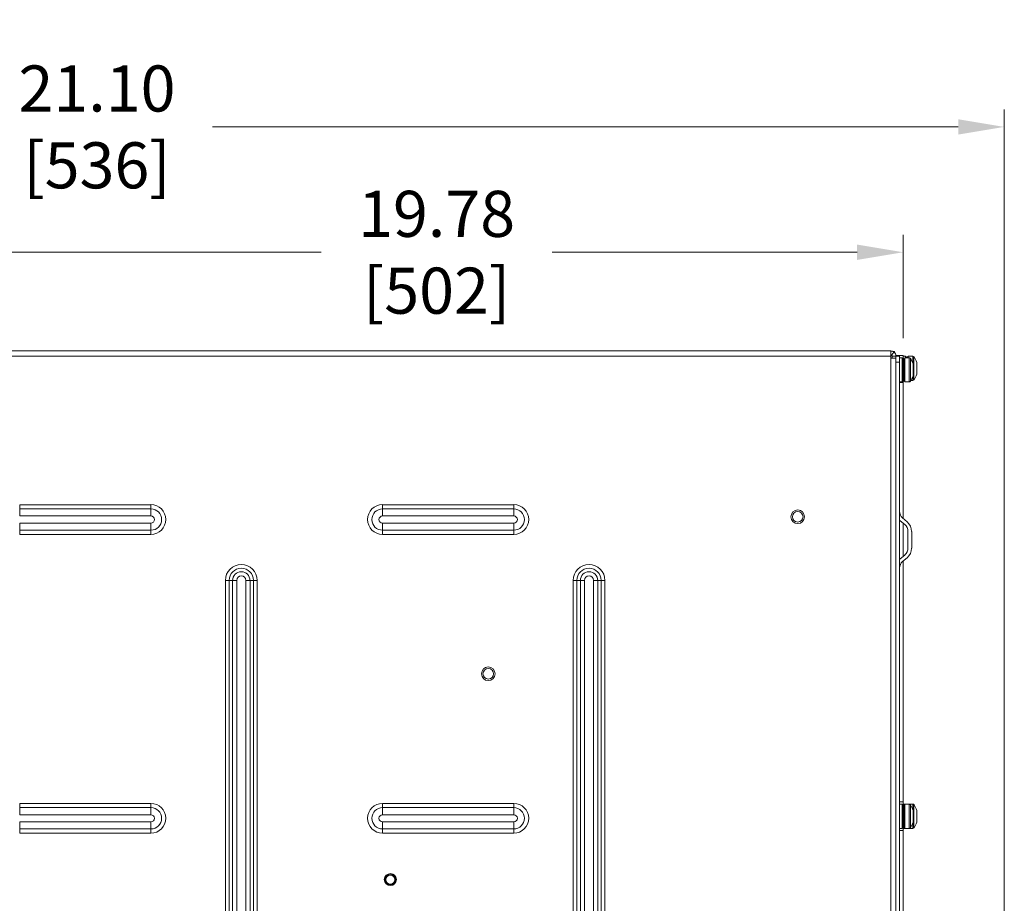
# Model space of a CAD drawing. Extents: x -365 to 628, y 345 to 656.
# Drawn here: x -252 to -240, y 424 to 435 of the extents above; entities that cross this region are included whole.
import ezdxf

# ---------------------------------------------------------------- set-up
doc = ezdxf.new("R2010")
doc.units = 0
doc.header["$LTSCALE"] = 0.38
doc.header["$MEASUREMENT"] = 0
doc.header["$PDMODE"] = 35
doc.header["$PDSIZE"] = 0.016
doc.layers.get('Defpoints').update_dxf_attribs({"linetype": 'CONTINUOUS'})
doc.layers.add('M-ANNO-DIMS', color=7, linetype='CONTINUOUS', lineweight=13)
doc.layers.add('M-OBJECT-DETAILS', color=7, linetype='CONTINUOUS', lineweight=13)
doc.styles.get("Standard").update_dxf_attribs({"font": 'romans.shx', "width": 0.8})
doc.dimstyles.new('ANSI-1', dxfattribs={"dimscale": 3, "dimtxt": 0.2, "dimasz": 0.2, "dimexe": 0.075, "dimexo": 0.075, "dimgap": 0.09, "dimtad": 0, "dimtih": 1, "dimtoh": 1, "dimzin": 4, "dimdsep": 46, "dimtxsty": 'Standard', "dimcen": 0, "dimclrd": 256, "dimclre": 256, "dimclrt": 256, "dimadec": 0, "dimazin": 1, "dimtfac": 1, "dimtofl": 0, "dimtmove": 0, "dimatfit": 3, "dimfxl": 1, "dimtolj": 1, "dimtzin": 0, "dimlwd": -1, "dimlwe": -1, "dimarcsym": 0})

# ---------------------------------------------------------------- blocks, each defined once
blk = doc.blocks.new('*D40')
at = {"layer": 'Defpoints', "color": 0, "transparency": 16777216}
for p in [(-239.542, 433.975), (-260.642, 430.567), (-239.542, 420.153)]:
    blk.add_point(p, dxfattribs=at)
at = {"layer": 'M-ANNO-DIMS', "transparency": 16777216}
for p, q in [((-260.642, 430.792), (-260.642, 434.2)), ((-239.542, 420.378), (-239.542, 434.2)), ((-260.042, 433.975), (-252.86, 433.975)), ((-240.142, 433.975), (-249.851, 433.975))]:
    blk.add_line(p, q, dxfattribs=at)
for points in [[(-260.042, 434.075), (-260.042, 433.875), (-260.642, 433.975)], [(-240.142, 434.075), (-240.142, 433.875), (-239.542, 433.975)]]:
    blk.add_solid(points, dxfattribs=at)
at = {"layer": 'M-ANNO-DIMS', "transparency": 16777216, "insert": (-251.356, 433.975), "char_height": 0.6, "attachment_point": 5}
blk.add_mtext('\\A1; 21.10\\P [536]', dxfattribs=at)
blk = doc.blocks.new('*D39')
at = {"layer": 'Defpoints', "color": 0, "transparency": 16777216}
for p in [(-240.859, 432.343), (-240.859, 430.999), (-260.642, 430.567)]:
    blk.add_point(p, dxfattribs=at)
at = {"layer": 'M-ANNO-DIMS', "transparency": 16777216}
for p, q in [((-260.642, 430.792), (-260.642, 432.568)), ((-240.859, 431.224), (-240.859, 432.568)), ((-260.042, 432.343), (-248.438, 432.343)), ((-241.459, 432.343), (-245.43, 432.343))]:
    blk.add_line(p, q, dxfattribs=at)
for points in [[(-260.042, 432.443), (-260.042, 432.243), (-260.642, 432.343)], [(-241.459, 432.443), (-241.459, 432.243), (-240.859, 432.343)]]:
    blk.add_solid(points, dxfattribs=at)
at = {"layer": 'M-ANNO-DIMS', "transparency": 16777216, "insert": (-246.934, 432.343), "char_height": 0.6, "attachment_point": 5}
blk.add_mtext('\\A1; 19.78\\P [502]', dxfattribs=at)

msp = doc.modelspace()

# ---------------------------------------------------------------- linework, layer by layer
at = {"layer": 'M-OBJECT-DETAILS', "linetype": 'Continuous', "lineweight": 9}
for p, q in [((-241.02, 431.058), (-259.276, 431.058)), ((-241.02, 431.058), (-241.02, 430.991)), ((-241.008, 431.007), (-240.979, 431.044)), ((-240.973, 431.049), (-240.985, 431.049)), ((-240.973, 431.049), (-240.973, 431.039)), ((-241.02, 430.991), (-259.276, 430.991)), ((-241.02, 430.999), (-241.002, 430.999)), ((-241.02, 430.991), (-241.02, 430.964)), ((-241.02, 414.153), (-241.02, 430.964)), ((-241.02, 430.964), (-240.953, 430.964)), ((-240.953, 430.991), (-241, 430.991)), ((-241, 430.991), (-241, 430.964)), ((-240.954, 430.999), (-240.925, 430.999)), ((-240.953, 430.991), (-240.906, 430.991)), ((-240.953, 430.981), (-240.953, 430.991)), ((-240.953, 430.964), (-240.953, 430.981)), ((-240.953, 414.153), (-240.953, 430.964)), ((-240.906, 430.913), (-240.953, 430.913)), ((-240.953, 430.913), (-240.953, 414.204)), ((-240.906, 430.999), (-240.925, 430.999)), ((-240.925, 430.999), (-240.925, 430.991)), ((-240.906, 430.991), (-240.906, 430.999)), ((-240.906, 430.999), (-240.859, 430.999)), ((-240.906, 430.991), (-240.906, 430.913)), ((-240.874, 430.97), (-240.906, 430.97)), ((-240.906, 430.913), (-240.906, 414.204)), ((-240.874, 430.655), (-240.874, 430.97)), ((-240.851, 430.961), (-240.862, 430.961)), ((-240.862, 430.961), (-240.862, 430.664)), ((-240.859, 430.999), (-240.859, 430.961)), ((-240.827, 430.989), (-240.859, 430.989)), ((-240.851, 430.961), (-240.851, 430.664)), ((-240.78, 430.97), (-240.839, 430.97)), ((-240.839, 430.97), (-240.839, 430.655)), ((-240.827, 430.97), (-240.827, 430.989)), ((-240.803, 430.981), (-240.815, 430.981)), ((-240.815, 430.981), (-240.815, 430.973)), ((-240.803, 430.973), (-240.815, 430.973)), ((-240.803, 430.981), (-240.803, 430.973)), ((-240.733, 430.989), (-240.792, 430.989)), ((-240.792, 430.989), (-240.792, 430.977)), ((-240.792, 430.977), (-240.792, 430.97)), ((-240.78, 430.97), (-240.78, 430.655)), ((-240.765, 430.962), (-240.765, 430.663)), ((-240.733, 430.989), (-240.733, 430.977)), ((-240.733, 430.977), (-240.733, 430.902)), ((-240.718, 430.982), (-240.718, 430.97)), ((-240.718, 430.97), (-240.718, 430.682)), ((-240.682, 430.754), (-240.682, 430.91)), ((-240.682, 430.887), (-240.682, 430.91)), ((-240.729, 430.89), (-240.729, 430.735)), ((-240.729, 430.884), (-240.729, 430.89)), ((-240.729, 430.822), (-240.729, 430.874)), ((-240.729, 430.751), (-240.729, 430.802)), ((-240.682, 430.883), (-240.682, 430.887)), ((-240.682, 430.812), (-240.682, 430.871)), ((-240.682, 430.757), (-240.682, 430.793)), ((-240.906, 430.655), (-240.874, 430.655)), ((-240.859, 430.645), (-240.906, 430.645)), ((-240.862, 430.664), (-240.851, 430.664)), ((-240.851, 430.664), (-240.862, 430.664)), ((-240.862, 430.664), (-240.851, 430.664)), ((-240.859, 430.664), (-240.859, 430.645)), ((-240.859, 428.877), (-240.859, 430.645)), ((-240.839, 430.655), (-240.78, 430.655)), ((-240.757, 430.675), (-240.733, 430.675)), ((-240.733, 430.722), (-240.733, 430.675)), ((-240.729, 430.735), (-240.729, 430.741)), ((-252.362, 429.056), (-250.654, 429.056)), ((-252.362, 429.056), (-252.362, 429.002)), ((-250.654, 429.002), (-252.362, 429.002)), ((-252.362, 428.909), (-252.362, 429.002)), ((-250.654, 429.002), (-250.654, 429.056)), ((-250.654, 428.909), (-250.654, 429.002)), ((-247.638, 429.056), (-245.929, 429.056)), ((-247.638, 429.056), (-247.638, 429.002)), ((-245.929, 429.002), (-247.638, 429.002)), ((-247.638, 428.909), (-247.638, 429.002)), ((-245.929, 429.002), (-245.929, 429.056)), ((-245.929, 428.909), (-245.929, 429.002)), ((-252.362, 428.909), (-250.654, 428.909)), ((-247.638, 428.909), (-245.929, 428.909)), ((-240.897, 428.848), (-240.906, 428.856)), ((-240.897, 428.848), (-240.838, 428.798)), ((-240.866, 428.884), (-240.807, 428.834)), ((-252.362, 428.816), (-252.362, 428.724)), ((-252.362, 428.816), (-250.654, 428.816)), ((-252.362, 428.669), (-252.362, 428.724)), ((-252.362, 428.724), (-250.654, 428.724)), ((-250.654, 428.816), (-250.654, 428.724)), ((-250.654, 428.724), (-250.654, 428.669)), ((-247.638, 428.816), (-247.638, 428.724)), ((-247.638, 428.816), (-245.929, 428.816)), ((-247.638, 428.669), (-247.638, 428.724)), ((-247.638, 428.724), (-245.929, 428.724)), ((-245.929, 428.816), (-245.929, 428.724)), ((-245.929, 428.724), (-245.929, 428.669)), ((-240.859, 428.384), (-240.859, 428.816)), ((-250.654, 428.669), (-252.362, 428.669)), ((-245.929, 428.669), (-247.638, 428.669)), ((-240.796, 428.492), (-240.796, 428.708)), ((-240.748, 428.492), (-240.748, 428.708)), ((-240.906, 428.343), (-240.897, 428.352)), ((-240.897, 428.352), (-240.838, 428.401)), ((-240.866, 428.315), (-240.807, 428.365)), ((-240.859, 425.186), (-240.859, 428.322)), ((-249.684, 428.07), (-249.684, 417.047)), ((-249.634, 428.07), (-249.684, 428.07)), ((-249.634, 417.047), (-249.634, 428.07)), ((-249.634, 428.07), (-249.59, 428.07)), ((-249.59, 428.07), (-249.59, 417.047)), ((-249.537, 428.07), (-249.59, 428.07)), ((-249.537, 428.07), (-249.537, 417.047)), ((-249.417, 428.07), (-249.417, 417.047)), ((-249.363, 428.07), (-249.417, 428.07)), ((-249.363, 428.07), (-249.363, 417.047)), ((-249.363, 428.07), (-249.319, 428.07)), ((-249.319, 428.07), (-249.319, 417.047)), ((-249.319, 428.07), (-249.269, 428.07)), ((-249.269, 417.047), (-249.269, 428.07)), ((-245.156, 428.07), (-245.156, 417.047)), ((-245.107, 428.07), (-245.156, 428.07)), ((-245.107, 417.047), (-245.107, 428.07)), ((-245.107, 428.07), (-245.062, 428.07)), ((-245.062, 428.07), (-245.062, 417.047)), ((-245.009, 428.07), (-245.062, 428.07)), ((-245.009, 428.07), (-245.009, 417.047)), ((-244.889, 428.07), (-244.889, 417.047)), ((-244.836, 428.07), (-244.889, 428.07)), ((-244.836, 428.07), (-244.836, 417.047)), ((-244.836, 428.07), (-244.791, 428.07)), ((-244.791, 428.07), (-244.791, 417.047)), ((-244.791, 428.07), (-244.742, 428.07)), ((-244.742, 417.047), (-244.742, 428.07)), ((-252.362, 425.167), (-250.654, 425.167)), ((-252.362, 425.167), (-252.362, 425.112)), ((-250.654, 425.112), (-250.654, 425.167)), ((-247.638, 425.167), (-245.929, 425.167)), ((-247.638, 425.167), (-247.638, 425.112)), ((-245.929, 425.112), (-245.929, 425.167)), ((-240.906, 425.186), (-240.859, 425.186)), ((-240.874, 425.157), (-240.906, 425.157)), ((-240.874, 424.842), (-240.874, 425.157)), ((-240.851, 425.148), (-240.862, 425.148)), ((-240.862, 425.148), (-240.862, 424.851)), ((-240.859, 425.186), (-240.859, 425.148)), ((-240.839, 425.157), (-240.859, 425.157)), ((-240.851, 425.148), (-240.851, 424.851)), ((-240.78, 425.157), (-240.839, 425.157)), ((-240.839, 425.157), (-240.839, 424.842)), ((-240.733, 425.157), (-240.78, 425.157)), ((-240.78, 425.157), (-240.78, 424.842)), ((-240.765, 425.149), (-240.765, 424.85)), ((-240.733, 425.157), (-240.733, 425.089)), ((-240.718, 425.149), (-240.718, 424.85)), ((-250.654, 425.112), (-252.362, 425.112)), ((-252.362, 425.02), (-252.362, 425.112)), ((-252.362, 425.02), (-250.654, 425.02)), ((-250.654, 425.02), (-250.654, 425.112)), ((-245.929, 425.112), (-247.638, 425.112)), ((-247.638, 425.02), (-247.638, 425.112)), ((-247.638, 425.02), (-245.929, 425.02)), ((-245.929, 425.02), (-245.929, 425.112)), ((-240.729, 425.077), (-240.729, 424.922)), ((-240.729, 425.071), (-240.729, 425.077)), ((-240.729, 425.009), (-240.729, 425.061)), ((-240.682, 425.077), (-240.682, 424.922)), ((-240.682, 425.071), (-240.682, 425.077)), ((-240.682, 425.009), (-240.682, 425.061)), ((-252.362, 424.927), (-252.362, 424.834)), ((-252.362, 424.927), (-250.654, 424.927)), ((-250.654, 424.927), (-250.654, 424.834)), ((-247.638, 424.927), (-247.638, 424.834)), ((-247.638, 424.927), (-245.929, 424.927)), ((-245.929, 424.927), (-245.929, 424.834)), ((-240.733, 424.909), (-240.733, 424.842)), ((-240.729, 424.938), (-240.729, 424.989)), ((-240.729, 424.922), (-240.729, 424.928)), ((-240.682, 424.938), (-240.682, 424.989)), ((-240.682, 424.922), (-240.682, 424.928)), ((-252.362, 424.78), (-252.362, 424.834)), ((-252.362, 424.834), (-250.654, 424.834)), ((-250.654, 424.78), (-252.362, 424.78)), ((-250.654, 424.834), (-250.654, 424.78)), ((-247.638, 424.78), (-247.638, 424.834)), ((-247.638, 424.834), (-245.929, 424.834)), ((-245.929, 424.78), (-247.638, 424.78)), ((-245.929, 424.834), (-245.929, 424.78)), ((-240.906, 424.842), (-240.874, 424.842)), ((-240.859, 424.812), (-240.906, 424.812)), ((-240.851, 424.851), (-240.862, 424.851)), ((-240.862, 424.851), (-240.851, 424.851)), ((-240.859, 424.851), (-240.859, 424.812)), ((-240.859, 424.842), (-240.839, 424.842)), ((-240.859, 420.304), (-240.859, 424.812)), ((-240.839, 424.842), (-240.78, 424.842)), ((-240.78, 424.842), (-240.733, 424.842))]:
    msp.add_line(p, q, dxfattribs=at)
for centre, radius in [((-242.232, 428.899), 0.0886), ((-242.232, 428.899), 0.0689), ((-246.261, 426.855), 0.0886), ((-246.261, 426.855), 0.0689), ((-247.536, 424.175), 0.0787), ((-247.536, 424.175), 0.0689), ((-247.536, 424.175), 0.0591)]:
    msp.add_circle(centre, radius, dxfattribs=at)
for centre, radius, start, end in [((-241.02, 430.991), 0.0669, 51.8162, 90), ((-241.02, 430.991), 0.0669, 0.0003, 51.8161), ((-241.02, 430.991), 0.0197, 51.8162, 90), ((-241.02, 430.991), 0.0197, 359.9998, 51.8186), ((-240.862, 430.949), 0.0118, 90, 180), ((-240.851, 430.949), 0.0118, 0, 90), ((-240.815, 430.969), 0.0118, 90, 175.2198), ((-240.816, 430.963), 0.0109, 87.3816, 138.3011), ((-240.803, 430.969), 0.0118, 4.7802, 90), ((-240.803, 430.963), 0.0109, 41.8076, 92.1824), ((-240.78, 430.951), 0.0189, 35.783, 90), ((-240.973, 430.812), 0.256, 17.6425, 35.783), ((-240.733, 430.971), 0.0189, 35.783, 90), ((-240.925, 430.832), 0.256, 17.6425, 35.783), ((-240.862, 430.676), 0.0118, 179.9541, 269.9457), ((-240.851, 430.676), 0.0118, 270.0481, 0.0521), ((-240.78, 430.674), 0.0189, 270, 324.217), ((-240.973, 430.812), 0.256, 324.217, 342.3575), ((-240.733, 430.693), 0.0189, 270, 324.217), ((-240.925, 430.832), 0.256, 324.217, 342.3575), ((-250.654, 428.863), 0.194, 270, 90), ((-250.654, 428.863), 0.139, 270, 90), ((-247.638, 428.863), 0.194, 90, 270), ((-247.638, 428.863), 0.139, 90, 270), ((-245.929, 428.863), 0.194, 270, 90), ((-245.929, 428.863), 0.139, 270, 90), ((-250.654, 428.863), 0.0465, 270, 90), ((-247.638, 428.863), 0.0465, 90, 270), ((-245.929, 428.863), 0.0465, 270, 90), ((-240.796, 428.968), 0.11, 180, 230), ((-240.914, 428.708), 0.118, 0, 50), ((-240.914, 428.708), 0.165, 0, 50), ((-240.914, 428.492), 0.118, 310, 0), ((-240.914, 428.492), 0.165, 310, 0), ((-249.477, 428.07), 0.207, 0, 180), ((-249.477, 428.07), 0.158, 0, 180), ((-244.949, 428.07), 0.207, 0, 180), ((-244.949, 428.07), 0.158, 0, 180), ((-240.796, 428.231), 0.11, 130, 180), ((-249.477, 428.07), 0.113, 0, 180), ((-249.477, 428.07), 0.0599, 0, 180), ((-244.949, 428.07), 0.113, 0, 180), ((-244.949, 428.07), 0.0599, 0, 180), ((-250.654, 424.973), 0.194, 270, 90), ((-247.638, 424.973), 0.194, 90, 270), ((-245.929, 424.973), 0.194, 270, 90), ((-240.862, 425.136), 0.0118, 90, 180), ((-240.851, 425.136), 0.0118, 0, 90), ((-240.78, 425.138), 0.0189, 35.783, 90), ((-240.973, 424.999), 0.256, 17.6425, 35.783), ((-240.733, 425.138), 0.0189, 35.783, 90), ((-240.925, 424.999), 0.256, 17.6425, 35.783), ((-250.654, 424.973), 0.139, 270, 90), ((-250.654, 424.973), 0.0465, 270, 90), ((-247.638, 424.973), 0.139, 90, 270), ((-247.638, 424.973), 0.0465, 90, 270), ((-245.929, 424.973), 0.139, 270, 90), ((-245.929, 424.973), 0.0465, 270, 90), ((-240.973, 424.999), 0.256, 324.217, 342.3575), ((-240.925, 424.999), 0.256, 324.217, 342.3575), ((-240.862, 424.863), 0.0118, 179.9541, 269.9457), ((-240.851, 424.863), 0.0118, 270.0444, 0.0559), ((-240.78, 424.861), 0.0189, 270, 324.217), ((-240.733, 424.861), 0.0189, 270, 324.217)]:
    msp.add_arc(centre, radius, start, end, dxfattribs=at)

# ---------------------------------------------------------------- dimensions: what is measured, and where the dimension line sits
at = {"layer": 'M-ANNO-DIMS'}
for base, p2, picture, middle in [((-239.542, 433.975), (-239.542, 420.153), '*D40', (-251.356, 433.975)), ((-240.859, 432.343), (-240.859, 430.999), '*D39', (-246.934, 432.343))]:
    dim = msp.add_linear_dim(base=base, p1=(-260.642, 430.567), p2=p2, dimstyle='ANSI-1', override={"dimpost": ' <>\\X'}, dxfattribs=at)
    dim.commit()
    dim.dimension.update_dxf_attribs({"geometry": picture, "text_midpoint": middle, "dimtype": 160})

doc.saveas('drawing.dxf')
